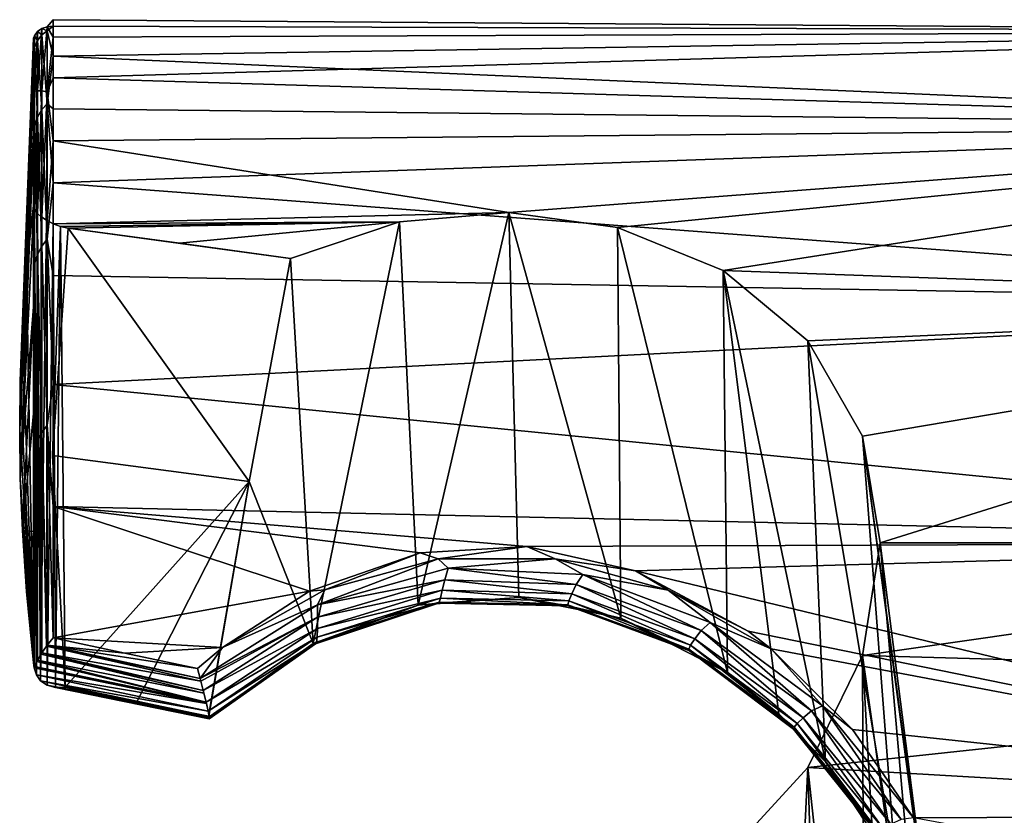
# Model space of a CAD drawing. Units: millimetres. Extents: x -100 to 100, y -500 to 68.
# Drawn here: x -63 to -38, y 0 to 20 of the extents above; entities that cross this region are included whole.
import ezdxf

# ---------------------------------------------------------------- set-up
doc = ezdxf.new("R2010")
doc.units = ezdxf.units.MM
doc.header["$LTSCALE"] = 52.148148
for name, color, linetype in [('194', 7, 'CONTINUOUS'), ('195', 7, 'CONTINUOUS'), ('196', 7, 'CONTINUOUS'), ('197', 7, 'CONTINUOUS'), ('198', 7, 'CONTINUOUS'), ('199', 7, 'CONTINUOUS'), ('200', 7, 'CONTINUOUS'), ('201', 7, 'CONTINUOUS'), ('203', 7, 'CONTINUOUS')]:
    doc.layers.add(name, color=color, linetype=linetype)

msp = doc.modelspace()

# ---------------------------------------------------------------- linework, layer by layer
at = {"layer": '194', "linetype": 'Continuous'}
for points in [[(-22.098, 19.695, -587.924), (-22.098, 19.697, -594.87), (-62.122, 19.984, -590.594), (-22.098, 19.695, -587.924)], [(-62.122, 19.984, -590.594), (-22.098, 19.697, -594.87), (-62.122, 19.824, -594.051), (-62.122, 19.984, -590.594)], [(-62.122, 19.545, -587.16), (-22.098, 19.695, -587.924), (-62.122, 19.984, -590.594), (-62.122, 19.545, -587.16)], [(-62.122, 19.824, -594.051), (-22.098, 19.697, -594.87), (-62.122, 19.07, -597.429), (-62.122, 19.824, -594.051)], [(-22.098, 19.697, -594.87), (-22.098, 17.322, -601.397), (-62.122, 19.07, -597.429), (-22.098, 19.697, -594.87)], [(-22.098, 17.32, -581.399), (-22.098, 19.695, -587.924), (-62.122, 18.522, -583.854), (-22.098, 17.32, -581.399)], [(-62.122, 18.522, -583.854), (-22.098, 19.695, -587.924), (-62.122, 19.545, -587.16), (-62.122, 18.522, -583.854)], [(-62.122, 19.07, -597.429), (-22.098, 17.322, -601.397), (-62.122, 17.745, -600.627), (-62.122, 19.07, -597.429)], [(-62.122, 16.943, -580.774), (-22.098, 17.32, -581.399), (-62.122, 18.522, -583.854), (-62.122, 16.943, -580.774)], [(-62.122, 17.745, -600.627), (-22.098, 17.322, -601.397), (-62.122, 15.888, -603.548), (-62.122, 17.745, -600.627)], [(-22.098, 17.322, -601.397), (-22.098, 12.862, -606.715), (-62.122, 15.888, -603.548), (-22.098, 17.322, -601.397)], [(-50.677, 15.142, -578.334), (-22.098, 17.32, -581.399), (-62.122, 16.943, -580.774), (-50.677, 15.142, -578.334)], [(-47.944, 14.766, -577.911), (-22.098, 17.32, -581.399), (-50.677, 15.142, -578.334), (-47.944, 14.766, -577.911)], [(-45.288, 13.685, -576.815), (-22.098, 17.32, -581.399), (-47.944, 14.766, -577.911), (-45.288, 13.685, -576.815)], [(-22.098, 12.859, -576.082), (-22.098, 17.32, -581.399), (-45.288, 13.685, -576.815), (-22.098, 12.859, -576.082)], [(-62.122, 14.858, -578.012), (-50.677, 15.142, -578.334), (-62.122, 16.943, -580.774), (-62.122, 14.858, -578.012)], [(-62.122, 15.888, -603.548), (-22.098, 12.862, -606.715), (-62.122, 13.556, -606.105), (-62.122, 15.888, -603.548)], [(-53.421, 14.91, -578.07), (-50.677, 15.142, -578.334), (-62.122, 14.858, -578.012), (-53.421, 14.91, -578.07)], [(-61.94, 14.787, -577.934), (-53.421, 14.91, -578.07), (-62.122, 14.858, -578.012), (-61.94, 14.787, -577.934)], [(-61.746, 14.746, -577.888), (-53.421, 14.91, -578.07), (-61.94, 14.787, -577.934), (-61.746, 14.746, -577.888)], [(-58.953, 14.368, -577.487), (-53.421, 14.91, -578.07), (-61.746, 14.746, -577.888), (-58.953, 14.368, -577.487)], [(-56.159, 13.984, -577.101), (-53.421, 14.91, -578.07), (-58.953, 14.368, -577.487), (-56.159, 13.984, -577.101)], [(-43.165, 11.915, -575.337), (-22.098, 12.859, -576.082), (-45.288, 13.685, -576.815), (-43.165, 11.915, -575.337)], [(-62.122, 13.556, -606.105), (-22.098, 12.862, -606.715), (-62.122, 10.818, -608.222), (-62.122, 13.556, -606.105)], [(-22.098, 12.862, -606.715), (-22.098, 6.859, -610.187), (-62.122, 10.818, -608.222), (-22.098, 12.862, -606.715)], [(-41.791, 9.523, -573.813), (-22.098, 12.859, -576.082), (-43.165, 11.915, -575.337), (-41.791, 9.523, -573.813)], [(-41.344, 6.84, -572.606), (-22.098, 12.859, -576.082), (-41.791, 9.523, -573.813), (-41.344, 6.84, -572.606)], [(-22.098, 6.84, -572.606), (-22.098, 12.859, -576.082), (-41.344, 6.84, -572.606), (-22.098, 6.84, -572.606)], [(-62.122, 10.818, -608.222), (-22.098, 6.859, -610.187), (-62.122, 7.755, -609.835), (-62.122, 10.818, -608.222)], [(-62.122, 7.755, -609.835), (-22.098, 6.859, -610.187), (-50.221, 6.748, -610.227), (-62.122, 7.755, -609.835)], [(-62.122, 4.461, -610.896), (-62.122, 7.755, -609.835), (-55.683, 5.629, -610.592), (-62.122, 4.461, -610.896)], [(-55.683, 5.629, -610.592), (-62.122, 7.755, -609.835), (-52.899, 6.593, -610.282), (-55.683, 5.629, -610.592)], [(-52.899, 6.593, -610.282), (-62.122, 7.755, -609.835), (-50.221, 6.748, -610.227), (-52.899, 6.593, -610.282)], [(-50.221, 6.748, -610.227), (-22.098, 6.859, -610.187), (-47.494, 6.142, -610.433), (-50.221, 6.748, -610.227)], [(-22.098, 6.859, -610.187), (-22.098, 0.021, -611.4), (-47.494, 6.142, -610.433), (-22.098, 6.859, -610.187)], [(-47.494, 6.142, -610.433), (-22.098, 0.021, -611.4), (-44.662, 4.624, -610.858), (-47.494, 6.142, -610.433)], [(-57.873, 4.214, -610.951), (-62.122, 4.461, -610.896), (-55.683, 5.629, -610.592), (-57.873, 4.214, -610.951)], [(-60.322, 4.074, -610.981), (-62.122, 4.461, -610.896), (-57.873, 4.214, -610.951), (-60.322, 4.074, -610.981)], [(-44.662, 4.624, -610.858), (-22.098, 0.021, -611.4), (-44.083, 4.182, -610.958), (-44.662, 4.624, -610.858)], [(-58.495, 3.686, -611.057), (-60.322, 4.074, -610.981), (-57.873, 4.214, -610.951), (-58.495, 3.686, -611.057)], [(-44.083, 4.182, -610.958), (-22.098, 0.021, -611.4), (-42.039, 2.158, -611.283), (-44.083, 4.182, -610.958)], [(-42.039, 2.158, -611.283), (-22.098, 0.021, -611.4), (-40.509, -0.066, -611.4), (-42.039, 2.158, -611.283)], [(-22.098, 0.021, -611.4), (-22.098, -3.465, -611.097), (-40.509, -0.066, -611.4), (-22.098, 0.021, -611.4)]]:
    msp.add_3dface(points, dxfattribs=at)
at = {"layer": '195', "linetype": 'Continuous'}
for points in [[(-52.899, 6.593, -610.282), (-50.221, 6.748, -610.227), (-52.452, 6.446, -610.307), (-52.899, 6.593, -610.282)], [(-50.221, 6.748, -610.227), (-49.515, 6.442, -610.308), (-52.452, 6.446, -610.307), (-50.221, 6.748, -610.227)], [(-50.221, 6.748, -610.227), (-47.494, 6.142, -610.433), (-49.515, 6.442, -610.308), (-50.221, 6.748, -610.227)], [(-55.683, 5.629, -610.592), (-52.899, 6.593, -610.282), (-55.297, 5.663, -610.572), (-55.683, 5.629, -610.592)], [(-52.201, 6.207, -610.289), (-55.483, 5.289, -610.611), (-52.452, 6.446, -610.307), (-52.201, 6.207, -610.289)], [(-52.452, 6.446, -610.307), (-55.483, 5.289, -610.611), (-55.297, 5.663, -610.572), (-52.452, 6.446, -610.307)], [(-52.899, 6.593, -610.282), (-52.452, 6.446, -610.307), (-55.297, 5.663, -610.572), (-52.899, 6.593, -610.282)], [(-49.515, 6.442, -610.308), (-52.201, 6.207, -610.289), (-52.452, 6.446, -610.307), (-49.515, 6.442, -610.308)], [(-48.819, 6.047, -610.35), (-52.201, 6.207, -610.289), (-49.515, 6.442, -610.308), (-48.819, 6.047, -610.35)], [(-47.494, 6.142, -610.433), (-46.671, 5.651, -610.575), (-49.515, 6.442, -610.308), (-47.494, 6.142, -610.433)], [(-46.671, 5.651, -610.575), (-48.819, 6.047, -610.35), (-49.515, 6.442, -610.308), (-46.671, 5.651, -610.575)], [(-55.483, 5.289, -610.611), (-52.201, 6.207, -610.289), (-52.286, 5.915, -610.206), (-55.483, 5.289, -610.611)], [(-52.286, 5.915, -610.206), (-52.201, 6.207, -610.289), (-48.982, 5.795, -610.253), (-52.286, 5.915, -610.206)], [(-52.201, 6.207, -610.289), (-48.819, 6.047, -610.35), (-48.982, 5.795, -610.253), (-52.201, 6.207, -610.289)], [(-48.982, 5.795, -610.253), (-48.819, 6.047, -610.35), (-45.841, 4.641, -610.651), (-48.982, 5.795, -610.253)], [(-48.819, 6.047, -610.35), (-45.614, 4.839, -610.745), (-45.841, 4.641, -610.651), (-48.819, 6.047, -610.35)], [(-45.614, 4.839, -610.745), (-48.819, 6.047, -610.35), (-46.671, 5.651, -610.575), (-45.614, 4.839, -610.745)], [(-47.494, 6.142, -610.433), (-44.662, 4.624, -610.858), (-46.671, 5.651, -610.575), (-47.494, 6.142, -610.433)], [(-55.484, 4.979, -610.546), (-55.483, 5.289, -610.611), (-52.286, 5.915, -610.206), (-55.484, 4.979, -610.546)], [(-55.484, 4.979, -610.546), (-52.286, 5.915, -610.206), (-52.346, 5.653, -610.035), (-55.484, 4.979, -610.546)], [(-52.286, 5.915, -610.206), (-49.093, 5.56, -610.073), (-52.346, 5.653, -610.035), (-52.286, 5.915, -610.206)], [(-52.286, 5.915, -610.206), (-48.982, 5.795, -610.253), (-49.093, 5.56, -610.073), (-52.286, 5.915, -610.206)], [(-48.982, 5.795, -610.253), (-46.001, 4.435, -610.476), (-49.093, 5.56, -610.073), (-48.982, 5.795, -610.253)], [(-48.982, 5.795, -610.253), (-45.841, 4.641, -610.651), (-46.001, 4.435, -610.476), (-48.982, 5.795, -610.253)], [(-57.873, 4.214, -610.951), (-55.683, 5.629, -610.592), (-55.297, 5.663, -610.572), (-57.873, 4.214, -610.951)], [(-55.483, 5.289, -610.611), (-57.873, 4.214, -610.951), (-55.297, 5.663, -610.572), (-55.483, 5.289, -610.611)], [(-52.395, 5.458, -609.795), (-52.427, 5.351, -609.522), (-55.492, 4.477, -610.166), (-52.395, 5.458, -609.795)], [(-52.395, 5.458, -609.795), (-55.492, 4.477, -610.166), (-55.483, 4.696, -610.392), (-52.395, 5.458, -609.795)], [(-55.484, 4.979, -610.546), (-52.346, 5.653, -610.035), (-55.483, 4.696, -610.392), (-55.484, 4.979, -610.546)], [(-52.346, 5.653, -610.035), (-52.395, 5.458, -609.795), (-55.483, 4.696, -610.392), (-52.346, 5.653, -610.035)], [(-50.427, 5.468, -608.982), (-52.953, 5.279, -609.058), (-52.441, 5.329, -609.255), (-50.427, 5.468, -608.982)], [(-49.184, 5.264, -609.282), (-50.427, 5.468, -608.982), (-52.441, 5.329, -609.255), (-49.184, 5.264, -609.282)], [(-49.195, 5.286, -609.549), (-52.427, 5.351, -609.522), (-52.395, 5.458, -609.795), (-49.195, 5.286, -609.549)], [(-49.167, 5.384, -609.826), (-52.395, 5.458, -609.795), (-52.346, 5.653, -610.035), (-49.167, 5.384, -609.826)], [(-49.167, 5.384, -609.826), (-49.195, 5.286, -609.549), (-52.395, 5.458, -609.795), (-49.167, 5.384, -609.826)], [(-49.093, 5.56, -610.073), (-49.167, 5.384, -609.826), (-52.346, 5.653, -610.035), (-49.093, 5.56, -610.073)], [(-47.861, 4.949, -609.185), (-50.427, 5.468, -608.982), (-49.184, 5.264, -609.282), (-47.861, 4.949, -609.185)], [(-46.107, 4.271, -610.234), (-49.167, 5.384, -609.826), (-49.093, 5.56, -610.073), (-46.107, 4.271, -610.234)], [(-46.001, 4.435, -610.476), (-46.107, 4.271, -610.234), (-49.093, 5.56, -610.073), (-46.001, 4.435, -610.476)], [(-44.662, 4.624, -610.858), (-44.083, 4.182, -610.958), (-46.671, 5.651, -610.575), (-44.662, 4.624, -610.858)], [(-44.083, 4.182, -610.958), (-45.614, 4.839, -610.745), (-46.671, 5.651, -610.575), (-44.083, 4.182, -610.958)], [(-57.873, 4.214, -610.951), (-55.483, 5.289, -610.611), (-58.429, 3.436, -611.077), (-57.873, 4.214, -610.951)], [(-58.429, 3.436, -611.077), (-55.483, 5.289, -610.611), (-55.484, 4.979, -610.546), (-58.429, 3.436, -611.077)], [(-52.953, 5.279, -609.058), (-55.59, 4.318, -609.407), (-55.531, 4.307, -609.637), (-52.953, 5.279, -609.058)], [(-52.441, 5.329, -609.255), (-52.953, 5.279, -609.058), (-55.531, 4.307, -609.637), (-52.441, 5.329, -609.255)], [(-52.441, 5.329, -609.255), (-55.531, 4.307, -609.637), (-55.509, 4.347, -609.902), (-52.441, 5.329, -609.255)], [(-52.427, 5.351, -609.522), (-52.441, 5.329, -609.255), (-55.509, 4.347, -609.902), (-52.427, 5.351, -609.522)], [(-52.427, 5.351, -609.522), (-55.509, 4.347, -609.902), (-55.492, 4.477, -610.166), (-52.427, 5.351, -609.522)], [(-49.184, 5.264, -609.282), (-52.441, 5.329, -609.255), (-52.427, 5.351, -609.522), (-49.184, 5.264, -609.282)], [(-49.195, 5.286, -609.549), (-49.184, 5.264, -609.282), (-52.427, 5.351, -609.522), (-49.195, 5.286, -609.549)], [(-46.149, 4.169, -609.961), (-49.195, 5.286, -609.549), (-49.167, 5.384, -609.826), (-46.149, 4.169, -609.961)], [(-46.133, 4.129, -609.696), (-49.184, 5.264, -609.282), (-49.195, 5.286, -609.549), (-46.133, 4.129, -609.696)], [(-46.149, 4.169, -609.961), (-46.133, 4.129, -609.696), (-49.195, 5.286, -609.549), (-46.149, 4.169, -609.961)], [(-46.133, 4.129, -609.696), (-47.861, 4.949, -609.185), (-49.184, 5.264, -609.282), (-46.133, 4.129, -609.696)], [(-46.107, 4.271, -610.234), (-46.149, 4.169, -609.961), (-49.167, 5.384, -609.826), (-46.107, 4.271, -610.234)], [(-58.412, 3.367, -611.073), (-58.429, 3.436, -611.077), (-55.484, 4.979, -610.546), (-58.412, 3.367, -611.073)], [(-58.352, 3.131, -611.025), (-58.412, 3.367, -611.073), (-55.484, 4.979, -610.546), (-58.352, 3.131, -611.025)], [(-58.352, 3.131, -611.025), (-55.484, 4.979, -610.546), (-55.483, 4.696, -610.392), (-58.352, 3.131, -611.025)], [(-45.185, 3.578, -609.633), (-47.861, 4.949, -609.185), (-46.133, 4.129, -609.696), (-45.185, 3.578, -609.633)], [(-45.841, 4.641, -610.651), (-45.614, 4.839, -610.745), (-43.069, 2.62, -611.12), (-45.841, 4.641, -610.651)], [(-44.083, 4.182, -610.958), (-42.794, 2.753, -611.195), (-45.614, 4.839, -610.745), (-44.083, 4.182, -610.958)], [(-45.614, 4.839, -610.745), (-42.794, 2.753, -611.195), (-43.069, 2.62, -611.12), (-45.614, 4.839, -610.745)], [(-58.352, 3.131, -611.025), (-55.483, 4.696, -610.392), (-58.282, 2.845, -610.886), (-58.352, 3.131, -611.025)], [(-55.483, 4.696, -610.392), (-55.492, 4.477, -610.166), (-58.282, 2.845, -610.886), (-55.483, 4.696, -610.392)], [(-55.492, 4.477, -610.166), (-58.23, 2.618, -610.672), (-58.282, 2.845, -610.886), (-55.492, 4.477, -610.166)], [(-55.492, 4.477, -610.166), (-55.509, 4.347, -609.902), (-58.23, 2.618, -610.672), (-55.492, 4.477, -610.166)], [(-45.841, 4.641, -610.651), (-43.278, 2.45, -610.962), (-46.001, 4.435, -610.476), (-45.841, 4.641, -610.651)], [(-45.841, 4.641, -610.651), (-43.069, 2.62, -611.12), (-43.278, 2.45, -610.962), (-45.841, 4.641, -610.651)], [(-58.495, 3.686, -611.057), (-57.873, 4.214, -610.951), (-58.429, 3.436, -611.077), (-58.495, 3.686, -611.057)], [(-55.509, 4.347, -609.902), (-58.204, 2.477, -610.414), (-58.23, 2.618, -610.672), (-55.509, 4.347, -609.902)], [(-55.59, 4.318, -609.407), (-58.219, 2.443, -609.911), (-55.531, 4.307, -609.637), (-55.59, 4.318, -609.407)], [(-55.531, 4.307, -609.637), (-58.219, 2.443, -609.911), (-58.202, 2.424, -610.151), (-55.531, 4.307, -609.637)], [(-55.509, 4.347, -609.902), (-55.531, 4.307, -609.637), (-58.204, 2.477, -610.414), (-55.509, 4.347, -609.902)], [(-55.531, 4.307, -609.637), (-58.202, 2.424, -610.151), (-58.204, 2.477, -610.414), (-55.531, 4.307, -609.637)], [(-43.51, 2.212, -610.467), (-46.149, 4.169, -609.961), (-46.107, 4.271, -610.234), (-43.51, 2.212, -610.467)], [(-43.43, 2.309, -610.733), (-46.107, 4.271, -610.234), (-46.001, 4.435, -610.476), (-43.43, 2.309, -610.733)], [(-43.43, 2.309, -610.733), (-43.51, 2.212, -610.467), (-46.107, 4.271, -610.234), (-43.43, 2.309, -610.733)], [(-43.278, 2.45, -610.962), (-43.43, 2.309, -610.733), (-46.001, 4.435, -610.476), (-43.278, 2.45, -610.962)], [(-43.52, 2.164, -610.203), (-46.133, 4.129, -609.696), (-46.149, 4.169, -609.961), (-43.52, 2.164, -610.203)], [(-43.51, 2.212, -610.467), (-43.52, 2.164, -610.203), (-46.149, 4.169, -609.961), (-43.51, 2.212, -610.467)], [(-43.52, 2.164, -610.203), (-45.185, 3.578, -609.633), (-46.133, 4.129, -609.696), (-43.52, 2.164, -610.203)], [(-44.083, 4.182, -610.958), (-42.039, 2.158, -611.283), (-42.794, 2.753, -611.195), (-44.083, 4.182, -610.958)], [(-43.892, 2.548, -609.889), (-45.185, 3.578, -609.633), (-43.52, 2.164, -610.203), (-43.892, 2.548, -609.889)], [(-58.352, 3.131, -611.025), (-58.282, 2.845, -610.886), (-58.336, 3.068, -611.003), (-58.352, 3.131, -611.025)], [(-58.23, 2.618, -610.672), (-58.274, 2.812, -610.863), (-58.282, 2.845, -610.886), (-58.23, 2.618, -610.672)], [(-43.069, 2.62, -611.12), (-42.794, 2.753, -611.195), (-40.821, -0.104, -611.357), (-43.069, 2.62, -611.12)], [(-42.039, 2.158, -611.283), (-40.509, -0.066, -611.4), (-42.794, 2.753, -611.195), (-42.039, 2.158, -611.283)], [(-42.794, 2.753, -611.195), (-40.509, -0.066, -611.4), (-40.821, -0.104, -611.357), (-42.794, 2.753, -611.195)], [(-58.204, 2.477, -610.414), (-58.205, 2.483, -610.43), (-58.23, 2.618, -610.672), (-58.204, 2.477, -610.414)], [(-58.202, 2.424, -610.151), (-58.201, 2.426, -610.173), (-58.204, 2.477, -610.414), (-58.202, 2.424, -610.151)], [(-42.722, 1.339, -610.104), (-43.892, 2.548, -609.889), (-43.52, 2.164, -610.203), (-42.722, 1.339, -610.104)], [(-43.069, 2.62, -611.12), (-41.074, -0.222, -611.224), (-43.278, 2.45, -610.962), (-43.069, 2.62, -611.12)], [(-43.069, 2.62, -611.12), (-40.821, -0.104, -611.357), (-41.074, -0.222, -611.224), (-43.069, 2.62, -611.12)], [(-41.405, -0.386, -610.757), (-43.51, 2.212, -610.467), (-43.43, 2.309, -610.733), (-41.405, -0.386, -610.757)], [(-41.277, -0.32, -611.013), (-43.43, 2.309, -610.733), (-43.278, 2.45, -610.962), (-41.277, -0.32, -611.013)], [(-41.277, -0.32, -611.013), (-41.405, -0.386, -610.757), (-43.43, 2.309, -610.733), (-41.277, -0.32, -611.013)], [(-41.074, -0.222, -611.224), (-41.277, -0.32, -611.013), (-43.278, 2.45, -610.962), (-41.074, -0.222, -611.224)], [(-41.457, -0.418, -610.495), (-43.52, 2.164, -610.203), (-43.51, 2.212, -610.467), (-41.457, -0.418, -610.495)], [(-41.457, -0.418, -610.495), (-42.722, 1.339, -610.104), (-43.52, 2.164, -610.203), (-41.457, -0.418, -610.495)], [(-41.405, -0.386, -610.757), (-41.457, -0.418, -610.495), (-43.51, 2.212, -610.467), (-41.405, -0.386, -610.757)], [(-40.948, -1.322, -610.264), (-42.722, 1.339, -610.104), (-41.457, -0.418, -610.495), (-40.948, -1.322, -610.264)]]:
    msp.add_3dface(points, dxfattribs=at)
at = {"layer": '196', "linetype": 'Continuous'}
for points in [[(-62.122, 4.461, -610.896), (-60.322, 4.074, -610.981), (-62.272, 4.27, -610.915), (-62.122, 4.461, -610.896)], [(-62.288, 4.247, -610.915), (-58.412, 3.367, -611.073), (-62.408, 4.078, -610.888), (-62.288, 4.247, -610.915)], [(-62.272, 4.27, -610.915), (-58.429, 3.436, -611.077), (-62.288, 4.247, -610.915), (-62.272, 4.27, -610.915)], [(-58.429, 3.436, -611.077), (-58.412, 3.367, -611.073), (-62.288, 4.247, -610.915), (-58.429, 3.436, -611.077)], [(-60.322, 4.074, -610.981), (-58.495, 3.686, -611.057), (-62.272, 4.27, -610.915), (-60.322, 4.074, -610.981)], [(-58.495, 3.686, -611.057), (-58.429, 3.436, -611.077), (-62.272, 4.27, -610.915), (-58.495, 3.686, -611.057)], [(-62.429, 4.046, -610.879), (-58.336, 3.068, -611.003), (-62.518, 3.897, -610.818), (-62.429, 4.046, -610.879)], [(-62.408, 4.078, -610.888), (-58.352, 3.131, -611.025), (-62.429, 4.046, -610.879), (-62.408, 4.078, -610.888)], [(-58.352, 3.131, -611.025), (-58.336, 3.068, -611.003), (-62.429, 4.046, -610.879), (-58.352, 3.131, -611.025)], [(-58.412, 3.367, -611.073), (-58.352, 3.131, -611.025), (-62.408, 4.078, -610.888), (-58.412, 3.367, -611.073)], [(-62.591, 3.734, -610.715), (-58.282, 2.845, -610.886), (-62.6, 3.705, -610.692), (-62.591, 3.734, -610.715)], [(-62.535, 3.863, -610.8), (-58.282, 2.845, -610.886), (-62.591, 3.734, -610.715), (-62.535, 3.863, -610.8)], [(-62.518, 3.897, -610.818), (-58.282, 2.845, -610.886), (-62.535, 3.863, -610.8), (-62.518, 3.897, -610.818)], [(-58.336, 3.068, -611.003), (-58.282, 2.845, -610.886), (-62.518, 3.897, -610.818), (-58.336, 3.068, -611.003)], [(-58.282, 2.845, -610.886), (-58.274, 2.812, -610.863), (-62.6, 3.705, -610.692), (-58.282, 2.845, -610.886)], [(-62.6, 3.705, -610.692), (-58.274, 2.812, -610.863), (-62.545, 3.529, -610.536), (-62.6, 3.705, -610.692)], [(-58.274, 2.812, -610.863), (-58.23, 2.618, -610.672), (-62.545, 3.529, -610.536), (-58.274, 2.812, -610.863)], [(-62.545, 3.529, -610.536), (-58.23, 2.618, -610.672), (-62.438, 3.379, -610.341), (-62.545, 3.529, -610.536)], [(-58.205, 2.483, -610.43), (-58.204, 2.477, -610.414), (-62.438, 3.379, -610.341), (-58.205, 2.483, -610.43)], [(-62.438, 3.379, -610.341), (-58.204, 2.477, -610.414), (-62.278, 3.267, -610.112), (-62.438, 3.379, -610.341)], [(-58.23, 2.618, -610.672), (-58.205, 2.483, -610.43), (-62.438, 3.379, -610.341), (-58.23, 2.618, -610.672)], [(-58.201, 2.426, -610.173), (-58.202, 2.424, -610.151), (-62.278, 3.267, -610.112), (-58.201, 2.426, -610.173)], [(-62.278, 3.267, -610.112), (-58.202, 2.424, -610.151), (-62.069, 3.209, -609.862), (-62.278, 3.267, -610.112)], [(-58.204, 2.477, -610.414), (-58.201, 2.426, -610.173), (-62.278, 3.267, -610.112), (-58.204, 2.477, -610.414)], [(-62.069, 3.209, -609.862), (-58.224, 2.462, -609.832), (-61.819, 3.215, -609.607), (-62.069, 3.209, -609.862)], [(-58.202, 2.424, -610.151), (-58.219, 2.443, -609.911), (-62.069, 3.209, -609.862), (-58.202, 2.424, -610.151)], [(-58.219, 2.443, -609.911), (-58.224, 2.462, -609.832), (-62.069, 3.209, -609.862), (-58.219, 2.443, -609.911)], [(-61.819, 3.215, -609.607), (-58.224, 2.462, -609.832), (-60.021, 2.849, -609.684), (-61.819, 3.215, -609.607)], [(-58.224, 2.462, -609.832), (-58.223, 2.486, -609.754), (-60.021, 2.849, -609.684), (-58.224, 2.462, -609.832)]]:
    msp.add_3dface(points, dxfattribs=at)
at = {"layer": '197', "linetype": 'Continuous'}
for points in [[(-61.746, 14.746, -577.888), (-62.138, 9.039, -593.768), (-57.2, 8.386, -593.016), (-61.746, 14.746, -577.888)], [(-56.159, 13.984, -577.101), (-58.953, 14.368, -577.487), (-61.746, 14.746, -577.888), (-56.159, 13.984, -577.101)], [(-56.159, 13.984, -577.101), (-61.746, 14.746, -577.888), (-57.2, 8.386, -593.016), (-56.159, 13.984, -577.101)], [(-62.138, 9.039, -593.768), (-61.819, 3.215, -609.607), (-57.2, 8.386, -593.016), (-62.138, 9.039, -593.768)], [(-61.819, 3.215, -609.607), (-60.021, 2.849, -609.684), (-57.2, 8.386, -593.016), (-61.819, 3.215, -609.607)], [(-60.021, 2.849, -609.684), (-58.223, 2.486, -609.754), (-57.2, 8.386, -593.016), (-60.021, 2.849, -609.684)]]:
    msp.add_3dface(points, dxfattribs=at)
at = {"layer": '198', "linetype": 'Continuous'}
for points in [[(-62.614, 3.828, -610.608), (-62.621, 15.319, -579.294), (-62.79, 13.715, -583.79), (-62.614, 3.828, -610.608)], [(-62.621, 15.319, -579.294), (-62.6, 3.705, -610.692), (-62.592, 15.223, -578.945), (-62.621, 15.319, -579.294)], [(-62.6, 3.705, -610.692), (-62.621, 15.319, -579.294), (-62.614, 3.828, -610.608), (-62.6, 3.705, -610.692)], [(-62.6, 3.705, -610.692), (-62.545, 3.529, -610.536), (-62.592, 15.223, -578.945), (-62.6, 3.705, -610.692)], [(-62.592, 15.223, -578.945), (-62.545, 3.529, -610.536), (-62.525, 15.128, -578.631), (-62.592, 15.223, -578.945)], [(-62.545, 3.529, -610.536), (-62.438, 3.379, -610.341), (-62.525, 15.128, -578.631), (-62.545, 3.529, -610.536)], [(-62.525, 15.128, -578.631), (-62.438, 3.379, -610.341), (-62.517, 15.12, -578.608), (-62.525, 15.128, -578.631)], [(-62.517, 15.12, -578.608), (-62.438, 3.379, -610.341), (-62.422, 15.036, -578.365), (-62.517, 15.12, -578.608)], [(-62.422, 15.036, -578.365), (-62.438, 3.379, -610.341), (-62.408, 15.025, -578.336), (-62.422, 15.036, -578.365)], [(-62.408, 15.025, -578.336), (-62.438, 3.379, -610.341), (-62.289, 14.947, -578.154), (-62.408, 15.025, -578.336)], [(-62.438, 3.379, -610.341), (-62.278, 3.267, -610.112), (-62.289, 14.947, -578.154), (-62.438, 3.379, -610.341)], [(-62.289, 14.947, -578.154), (-62.278, 3.267, -610.112), (-62.272, 14.937, -578.135), (-62.289, 14.947, -578.154)], [(-62.278, 3.267, -610.112), (-62.122, 14.858, -578.012), (-62.272, 14.937, -578.135), (-62.278, 3.267, -610.112)], [(-62.122, 14.858, -578.012), (-62.278, 3.267, -610.112), (-62.069, 3.209, -609.862), (-62.122, 14.858, -578.012)], [(-61.94, 14.787, -577.934), (-62.122, 14.858, -578.012), (-62.069, 3.209, -609.862), (-61.94, 14.787, -577.934)], [(-61.746, 14.746, -577.888), (-61.94, 14.787, -577.934), (-62.138, 9.039, -593.768), (-61.746, 14.746, -577.888)], [(-61.94, 14.787, -577.934), (-61.819, 3.215, -609.607), (-62.138, 9.039, -593.768), (-61.94, 14.787, -577.934)], [(-61.94, 14.787, -577.934), (-62.069, 3.209, -609.862), (-61.819, 3.215, -609.607), (-61.94, 14.787, -577.934)], [(-62.897, 12.212, -587.971), (-62.614, 3.828, -610.608), (-62.79, 13.715, -583.79), (-62.897, 12.212, -587.971)], [(-62.949, 10.911, -591.578), (-62.614, 3.828, -610.608), (-62.897, 12.212, -587.971), (-62.949, 10.911, -591.578)], [(-62.965, 9.687, -594.943), (-62.614, 3.828, -610.608), (-62.949, 10.911, -591.578), (-62.965, 9.687, -594.943)], [(-62.949, 8.467, -598.294), (-62.614, 3.828, -610.608), (-62.965, 9.687, -594.943), (-62.949, 8.467, -598.294)], [(-62.897, 7.153, -601.87), (-62.614, 3.828, -610.608), (-62.949, 8.467, -598.294), (-62.897, 7.153, -601.87)], [(-62.791, 5.619, -606.036), (-62.614, 3.828, -610.608), (-62.897, 7.153, -601.87), (-62.791, 5.619, -606.036)], [(-62.621, 3.953, -610.52), (-62.614, 3.828, -610.608), (-62.791, 5.619, -606.036), (-62.621, 3.953, -610.52)]]:
    msp.add_3dface(points, dxfattribs=at)
at = {"layer": '199', "linetype": 'Continuous'}
for points in [[(-62.949, 10.911, -591.578), (-62.897, 12.212, -587.971), (-62.621, 19.523, -591.591), (-62.949, 10.911, -591.578)], [(-62.621, 19.211, -594.884), (-62.949, 10.911, -591.578), (-62.621, 19.523, -591.591), (-62.621, 19.211, -594.884)], [(-62.621, 19.523, -591.591), (-62.897, 12.212, -587.971), (-62.621, 19.275, -588.292), (-62.621, 19.523, -591.591)], [(-62.621, 18.347, -598.078), (-62.949, 10.911, -591.578), (-62.621, 19.211, -594.884), (-62.621, 18.347, -598.078)], [(-62.621, 19.275, -588.292), (-62.897, 12.212, -587.971), (-62.621, 18.474, -585.083), (-62.621, 19.275, -588.292)], [(-62.965, 9.687, -594.943), (-62.949, 10.911, -591.578), (-62.621, 18.347, -598.078), (-62.965, 9.687, -594.943)], [(-62.621, 16.956, -601.079), (-62.965, 9.687, -594.943), (-62.621, 18.347, -598.078), (-62.621, 16.956, -601.079)], [(-62.897, 12.212, -587.971), (-62.79, 13.715, -583.79), (-62.621, 18.474, -585.083), (-62.897, 12.212, -587.971)], [(-62.621, 18.474, -585.083), (-62.79, 13.715, -583.79), (-62.621, 17.142, -582.054), (-62.621, 18.474, -585.083)], [(-62.79, 13.715, -583.79), (-62.621, 15.319, -579.294), (-62.621, 17.142, -582.054), (-62.79, 13.715, -583.79)], [(-62.949, 8.467, -598.294), (-62.965, 9.687, -594.943), (-62.621, 16.956, -601.079), (-62.949, 8.467, -598.294)], [(-62.621, 15.079, -603.803), (-62.949, 8.467, -598.294), (-62.621, 16.956, -601.079), (-62.621, 15.079, -603.803)], [(-62.621, 12.768, -606.171), (-62.949, 8.467, -598.294), (-62.621, 15.079, -603.803), (-62.621, 12.768, -606.171)], [(-62.897, 7.153, -601.87), (-62.949, 8.467, -598.294), (-62.621, 12.768, -606.171), (-62.897, 7.153, -601.87)], [(-62.621, 10.091, -608.114), (-62.897, 7.153, -601.87), (-62.621, 12.768, -606.171), (-62.621, 10.091, -608.114)], [(-62.621, 7.125, -609.578), (-62.897, 7.153, -601.87), (-62.621, 10.091, -608.114), (-62.621, 7.125, -609.578)], [(-62.791, 5.619, -606.036), (-62.897, 7.153, -601.87), (-62.621, 7.125, -609.578), (-62.791, 5.619, -606.036)], [(-62.621, 3.953, -610.52), (-62.791, 5.619, -606.036), (-62.621, 7.125, -609.578), (-62.621, 3.953, -610.52)]]:
    msp.add_3dface(points, dxfattribs=at)
at = {"layer": '200', "linetype": 'Continuous'}
for points in [[(-62.407, 19.764, -588.991), (-62.407, 18.193, -583.31), (-62.271, 19.805, -588.783), (-62.407, 19.764, -588.991)], [(-62.271, 19.703, -594.701), (-62.407, 19.764, -588.991), (-62.271, 19.805, -588.783), (-62.271, 19.703, -594.701)], [(-62.271, 19.805, -588.783), (-62.407, 18.193, -583.31), (-62.271, 18.169, -583.096), (-62.271, 19.805, -588.783)], [(-62.122, 19.545, -587.16), (-62.122, 19.984, -590.594), (-62.271, 19.805, -588.783), (-62.122, 19.545, -587.16)], [(-62.122, 19.984, -590.594), (-62.122, 19.824, -594.051), (-62.271, 19.805, -588.783), (-62.122, 19.984, -590.594)], [(-62.122, 19.824, -594.051), (-62.122, 19.07, -597.429), (-62.271, 19.703, -594.701), (-62.122, 19.824, -594.051)], [(-62.122, 19.824, -594.051), (-62.271, 19.703, -594.701), (-62.271, 19.805, -588.783), (-62.122, 19.824, -594.051)], [(-62.122, 19.545, -587.16), (-62.271, 19.805, -588.783), (-62.271, 18.169, -583.096), (-62.122, 19.545, -587.16)], [(-62.621, 19.523, -591.591), (-62.621, 19.275, -588.292), (-62.591, 19.582, -589.515), (-62.621, 19.523, -591.591)], [(-62.591, 19.284, -595.293), (-62.621, 19.523, -591.591), (-62.591, 19.582, -589.515), (-62.591, 19.284, -595.293)], [(-62.621, 19.275, -588.292), (-62.621, 18.474, -585.083), (-62.591, 19.582, -589.515), (-62.621, 19.275, -588.292)], [(-62.591, 19.582, -589.515), (-62.621, 18.474, -585.083), (-62.591, 18.188, -583.901), (-62.591, 19.582, -589.515)], [(-62.591, 19.582, -589.515), (-62.591, 18.188, -583.901), (-62.517, 19.688, -589.239), (-62.591, 19.582, -589.515)], [(-62.517, 19.46, -595.083), (-62.591, 19.582, -589.515), (-62.517, 19.688, -589.239), (-62.517, 19.46, -595.083)], [(-62.517, 19.688, -589.239), (-62.591, 18.188, -583.901), (-62.517, 18.198, -583.583), (-62.517, 19.688, -589.239)], [(-62.591, 19.284, -595.293), (-62.591, 19.582, -589.515), (-62.517, 19.46, -595.083), (-62.591, 19.284, -595.293)], [(-62.517, 19.688, -589.239), (-62.517, 18.198, -583.583), (-62.407, 19.764, -588.991), (-62.517, 19.688, -589.239)], [(-62.407, 19.603, -594.883), (-62.517, 19.688, -589.239), (-62.407, 19.764, -588.991), (-62.407, 19.603, -594.883)], [(-62.407, 19.764, -588.991), (-62.517, 18.198, -583.583), (-62.407, 18.193, -583.31), (-62.407, 19.764, -588.991)], [(-62.517, 19.46, -595.083), (-62.517, 19.688, -589.239), (-62.407, 19.603, -594.883), (-62.517, 19.46, -595.083)], [(-62.407, 17.724, -600.47), (-62.517, 19.46, -595.083), (-62.407, 19.603, -594.883), (-62.407, 17.724, -600.47)], [(-62.407, 19.603, -594.883), (-62.407, 19.764, -588.991), (-62.271, 19.703, -594.701), (-62.407, 19.603, -594.883)], [(-62.271, 17.871, -600.328), (-62.407, 19.603, -594.883), (-62.271, 19.703, -594.701), (-62.271, 17.871, -600.328)], [(-62.407, 17.724, -600.47), (-62.407, 19.603, -594.883), (-62.271, 17.871, -600.328), (-62.407, 17.724, -600.47)], [(-62.122, 19.07, -597.429), (-62.271, 17.871, -600.328), (-62.271, 19.703, -594.701), (-62.122, 19.07, -597.429)], [(-62.122, 18.522, -583.854), (-62.122, 19.545, -587.16), (-62.271, 18.169, -583.096), (-62.122, 18.522, -583.854)], [(-62.621, 19.211, -594.884), (-62.621, 19.523, -591.591), (-62.591, 19.284, -595.293), (-62.621, 19.211, -594.884)], [(-62.517, 17.536, -600.607), (-62.591, 19.284, -595.293), (-62.517, 19.46, -595.083), (-62.517, 17.536, -600.607)], [(-62.517, 17.536, -600.607), (-62.517, 19.46, -595.083), (-62.407, 17.724, -600.47), (-62.517, 17.536, -600.607)], [(-62.621, 18.347, -598.078), (-62.621, 19.211, -594.884), (-62.591, 19.284, -595.293), (-62.621, 18.347, -598.078)], [(-62.591, 17.318, -600.733), (-62.621, 18.347, -598.078), (-62.591, 19.284, -595.293), (-62.591, 17.318, -600.733)], [(-62.591, 17.318, -600.733), (-62.591, 19.284, -595.293), (-62.517, 17.536, -600.607), (-62.591, 17.318, -600.733)], [(-62.122, 19.07, -597.429), (-62.122, 17.745, -600.627), (-62.271, 17.871, -600.328), (-62.122, 19.07, -597.429)], [(-62.621, 18.474, -585.083), (-62.621, 17.142, -582.054), (-62.591, 18.188, -583.901), (-62.621, 18.474, -585.083)], [(-62.621, 16.956, -601.079), (-62.621, 18.347, -598.078), (-62.591, 17.318, -600.733), (-62.621, 16.956, -601.079)], [(-62.122, 16.943, -580.774), (-62.122, 18.522, -583.854), (-62.271, 18.169, -583.096), (-62.122, 16.943, -580.774)], [(-62.621, 15.319, -579.294), (-62.592, 15.223, -578.945), (-62.591, 18.188, -583.901), (-62.621, 15.319, -579.294)], [(-62.621, 17.142, -582.054), (-62.621, 15.319, -579.294), (-62.591, 18.188, -583.901), (-62.621, 17.142, -582.054)], [(-62.592, 15.223, -578.945), (-62.525, 15.128, -578.631), (-62.517, 18.198, -583.583), (-62.592, 15.223, -578.945)], [(-62.591, 18.188, -583.901), (-62.592, 15.223, -578.945), (-62.517, 18.198, -583.583), (-62.591, 18.188, -583.901)], [(-62.525, 15.128, -578.631), (-62.517, 15.12, -578.608), (-62.517, 18.198, -583.583), (-62.525, 15.128, -578.631)], [(-62.517, 18.198, -583.583), (-62.517, 15.12, -578.608), (-62.407, 18.193, -583.31), (-62.517, 18.198, -583.583)], [(-62.517, 15.12, -578.608), (-62.422, 15.036, -578.365), (-62.407, 18.193, -583.31), (-62.517, 15.12, -578.608)], [(-62.422, 15.036, -578.365), (-62.408, 15.025, -578.336), (-62.407, 18.193, -583.31), (-62.422, 15.036, -578.365)], [(-62.407, 18.193, -583.31), (-62.408, 15.025, -578.336), (-62.271, 18.169, -583.096), (-62.407, 18.193, -583.31)], [(-62.408, 15.025, -578.336), (-62.289, 14.947, -578.154), (-62.271, 18.169, -583.096), (-62.408, 15.025, -578.336)], [(-62.289, 14.947, -578.154), (-62.272, 14.937, -578.135), (-62.271, 18.169, -583.096), (-62.289, 14.947, -578.154)], [(-62.272, 14.937, -578.135), (-62.122, 16.943, -580.774), (-62.271, 18.169, -583.096), (-62.272, 14.937, -578.135)], [(-62.271, 14.471, -605.172), (-62.407, 17.724, -600.47), (-62.271, 17.871, -600.328), (-62.271, 14.471, -605.172)], [(-62.122, 17.745, -600.627), (-62.122, 15.888, -603.548), (-62.271, 17.871, -600.328), (-62.122, 17.745, -600.627)], [(-62.122, 15.888, -603.548), (-62.271, 14.471, -605.172), (-62.271, 17.871, -600.328), (-62.122, 15.888, -603.548)], [(-62.407, 14.292, -605.262), (-62.517, 17.536, -600.607), (-62.407, 17.724, -600.47), (-62.407, 14.292, -605.262)], [(-62.407, 14.292, -605.262), (-62.407, 17.724, -600.47), (-62.271, 14.471, -605.172), (-62.407, 14.292, -605.262)], [(-62.591, 13.855, -605.367), (-62.621, 16.956, -601.079), (-62.591, 17.318, -600.733), (-62.591, 13.855, -605.367)], [(-62.517, 14.082, -605.327), (-62.591, 17.318, -600.733), (-62.517, 17.536, -600.607), (-62.517, 14.082, -605.327)], [(-62.591, 13.855, -605.367), (-62.591, 17.318, -600.733), (-62.517, 14.082, -605.327), (-62.591, 13.855, -605.367)], [(-62.517, 14.082, -605.327), (-62.517, 17.536, -600.607), (-62.407, 14.292, -605.262), (-62.517, 14.082, -605.327)], [(-62.621, 15.079, -603.803), (-62.621, 16.956, -601.079), (-62.591, 13.855, -605.367), (-62.621, 15.079, -603.803)], [(-62.122, 14.858, -578.012), (-62.122, 16.943, -580.774), (-62.272, 14.937, -578.135), (-62.122, 14.858, -578.012)], [(-62.122, 15.888, -603.548), (-62.122, 13.556, -606.105), (-62.271, 14.471, -605.172), (-62.122, 15.888, -603.548)], [(-62.621, 12.768, -606.171), (-62.621, 15.079, -603.803), (-62.591, 13.855, -605.367), (-62.621, 12.768, -606.171)], [(-62.271, 9.801, -608.808), (-62.407, 14.292, -605.262), (-62.271, 14.471, -605.172), (-62.271, 9.801, -608.808)], [(-62.122, 13.556, -606.105), (-62.122, 10.818, -608.222), (-62.271, 14.471, -605.172), (-62.122, 13.556, -606.105)], [(-62.122, 10.818, -608.222), (-62.271, 9.801, -608.808), (-62.271, 14.471, -605.172), (-62.122, 10.818, -608.222)], [(-62.407, 9.607, -608.839), (-62.517, 14.082, -605.327), (-62.407, 14.292, -605.262), (-62.407, 9.607, -608.839)], [(-62.407, 9.607, -608.839), (-62.407, 14.292, -605.262), (-62.271, 9.801, -608.808), (-62.407, 9.607, -608.839)], [(-62.591, 9.193, -608.793), (-62.621, 12.768, -606.171), (-62.591, 13.855, -605.367), (-62.591, 9.193, -608.793)], [(-62.517, 9.401, -608.833), (-62.591, 13.855, -605.367), (-62.517, 14.082, -605.327), (-62.517, 9.401, -608.833)], [(-62.591, 9.193, -608.793), (-62.591, 13.855, -605.367), (-62.517, 9.401, -608.833), (-62.591, 9.193, -608.793)], [(-62.517, 9.401, -608.833), (-62.517, 14.082, -605.327), (-62.407, 9.607, -608.839), (-62.517, 9.401, -608.833)], [(-62.621, 10.091, -608.114), (-62.621, 12.768, -606.171), (-62.591, 9.193, -608.793), (-62.621, 10.091, -608.114)], [(-62.122, 10.818, -608.222), (-62.122, 7.755, -609.835), (-62.271, 9.801, -608.808), (-62.122, 10.818, -608.222)], [(-62.621, 7.125, -609.578), (-62.621, 10.091, -608.114), (-62.591, 9.193, -608.793), (-62.621, 7.125, -609.578)], [(-62.272, 4.27, -610.915), (-62.407, 9.607, -608.839), (-62.271, 9.801, -608.808), (-62.272, 4.27, -610.915)], [(-62.122, 4.461, -610.896), (-62.272, 4.27, -610.915), (-62.271, 9.801, -608.808), (-62.122, 4.461, -610.896)], [(-62.122, 7.755, -609.835), (-62.122, 4.461, -610.896), (-62.271, 9.801, -608.808), (-62.122, 7.755, -609.835)], [(-62.408, 4.078, -610.888), (-62.517, 9.401, -608.833), (-62.407, 9.607, -608.839), (-62.408, 4.078, -610.888)], [(-62.288, 4.247, -610.915), (-62.408, 4.078, -610.888), (-62.407, 9.607, -608.839), (-62.288, 4.247, -610.915)], [(-62.272, 4.27, -610.915), (-62.288, 4.247, -610.915), (-62.407, 9.607, -608.839), (-62.272, 4.27, -610.915)], [(-62.591, 3.734, -610.715), (-62.621, 7.125, -609.578), (-62.591, 9.193, -608.793), (-62.591, 3.734, -610.715)], [(-62.518, 3.897, -610.818), (-62.591, 9.193, -608.793), (-62.517, 9.401, -608.833), (-62.518, 3.897, -610.818)], [(-62.518, 3.897, -610.818), (-62.535, 3.863, -610.8), (-62.591, 9.193, -608.793), (-62.518, 3.897, -610.818)], [(-62.535, 3.863, -610.8), (-62.591, 3.734, -610.715), (-62.591, 9.193, -608.793), (-62.535, 3.863, -610.8)], [(-62.429, 4.046, -610.879), (-62.518, 3.897, -610.818), (-62.517, 9.401, -608.833), (-62.429, 4.046, -610.879)], [(-62.408, 4.078, -610.888), (-62.429, 4.046, -610.879), (-62.517, 9.401, -608.833), (-62.408, 4.078, -610.888)], [(-62.591, 3.734, -610.715), (-62.621, 3.953, -610.52), (-62.621, 7.125, -609.578), (-62.591, 3.734, -610.715)], [(-62.591, 3.734, -610.715), (-62.614, 3.828, -610.608), (-62.621, 3.953, -610.52), (-62.591, 3.734, -610.715)], [(-62.591, 3.734, -610.715), (-62.6, 3.705, -610.692), (-62.614, 3.828, -610.608), (-62.591, 3.734, -610.715)]]:
    msp.add_3dface(points, dxfattribs=at)
at = {"layer": '201', "linetype": 'Continuous'}
for points in [[(-50.677, 15.142, -578.334), (-53.421, 14.91, -578.07), (-52.953, 5.279, -609.058), (-50.677, 15.142, -578.334)], [(-50.677, 15.142, -578.334), (-52.953, 5.279, -609.058), (-50.427, 5.468, -608.982), (-50.677, 15.142, -578.334)], [(-47.944, 14.766, -577.911), (-50.677, 15.142, -578.334), (-47.861, 4.949, -609.185), (-47.944, 14.766, -577.911)], [(-50.677, 15.142, -578.334), (-50.427, 5.468, -608.982), (-47.861, 4.949, -609.185), (-50.677, 15.142, -578.334)], [(-53.421, 14.91, -578.07), (-56.159, 13.984, -577.101), (-55.59, 4.318, -609.407), (-53.421, 14.91, -578.07)], [(-53.421, 14.91, -578.07), (-55.59, 4.318, -609.407), (-52.953, 5.279, -609.058), (-53.421, 14.91, -578.07)], [(-45.288, 13.685, -576.815), (-47.944, 14.766, -577.911), (-45.185, 3.578, -609.633), (-45.288, 13.685, -576.815)], [(-47.944, 14.766, -577.911), (-47.861, 4.949, -609.185), (-45.185, 3.578, -609.633), (-47.944, 14.766, -577.911)], [(-55.59, 4.318, -609.407), (-56.159, 13.984, -577.101), (-57.2, 8.386, -593.016), (-55.59, 4.318, -609.407)], [(-43.165, 11.915, -575.337), (-45.288, 13.685, -576.815), (-42.722, 1.339, -610.104), (-43.165, 11.915, -575.337)], [(-45.288, 13.685, -576.815), (-45.185, 3.578, -609.633), (-43.892, 2.548, -609.889), (-45.288, 13.685, -576.815)], [(-45.288, 13.685, -576.815), (-43.892, 2.548, -609.889), (-42.722, 1.339, -610.104), (-45.288, 13.685, -576.815)], [(-41.791, 9.523, -573.813), (-43.165, 11.915, -575.337), (-40.948, -1.322, -610.264), (-41.791, 9.523, -573.813)], [(-43.165, 11.915, -575.337), (-42.722, 1.339, -610.104), (-40.948, -1.322, -610.264), (-43.165, 11.915, -575.337)], [(-41.344, 6.84, -572.606), (-41.791, 9.523, -573.813), (-39.64, -6.513, -609.295), (-41.344, 6.84, -572.606)], [(-41.791, 9.523, -573.813), (-40.948, -1.322, -610.264), (-39.953, -3.988, -609.987), (-41.791, 9.523, -573.813)], [(-41.791, 9.523, -573.813), (-39.953, -3.988, -609.987), (-39.64, -6.513, -609.295), (-41.791, 9.523, -573.813)], [(-58.223, 2.486, -609.754), (-58.219, 2.443, -609.911), (-57.2, 8.386, -593.016), (-58.223, 2.486, -609.754)], [(-58.219, 2.443, -609.911), (-55.59, 4.318, -609.407), (-57.2, 8.386, -593.016), (-58.219, 2.443, -609.911)], [(-41.344, 6.84, -572.606), (-39.953, -8.892, -608.202), (-41.791, 4.01, -571.806), (-41.344, 6.84, -572.606)], [(-41.344, 6.84, -572.606), (-39.64, -6.513, -609.295), (-39.953, -8.892, -608.202), (-41.344, 6.84, -572.606)], [(-41.791, 4.01, -571.806), (-41.732, -12.128, -605.813), (-43.165, 1.199, -571.436), (-41.791, 4.01, -571.806)], [(-40.947, -11.112, -606.701), (-41.732, -12.128, -605.813), (-41.791, 4.01, -571.806), (-40.947, -11.112, -606.701)], [(-39.953, -8.892, -608.202), (-40.947, -11.112, -606.701), (-41.791, 4.01, -571.806), (-39.953, -8.892, -608.202)], [(-58.219, 2.443, -609.911), (-58.223, 2.486, -609.754), (-58.224, 2.462, -609.832), (-58.219, 2.443, -609.911)], [(-43.165, 1.199, -571.436), (-43.89, -13.835, -603.927), (-45.277, -1.099, -571.43), (-43.165, 1.199, -571.436)], [(-42.72, -13.047, -604.869), (-43.89, -13.835, -603.927), (-43.165, 1.199, -571.436), (-42.72, -13.047, -604.869)], [(-41.732, -12.128, -605.813), (-42.72, -13.047, -604.869), (-43.165, 1.199, -571.436), (-41.732, -12.128, -605.813)]]:
    msp.add_3dface(points, dxfattribs=at)
at = {"layer": '203', "linetype": 'Continuous'}
for points in [[(-22.098, 6.84, -572.606), (-41.344, 6.84, -572.606), (-41.791, 4.01, -571.806), (-22.098, 6.84, -572.606)], [(-22.098, 6.84, -572.606), (-41.791, 4.01, -571.806), (-22.098, 3.465, -571.703), (-22.098, 6.84, -572.606)], [(-41.791, 4.01, -571.806), (-43.165, 1.199, -571.436), (-22.098, 3.465, -571.703), (-41.791, 4.01, -571.806)], [(-43.165, 1.199, -571.436), (-22.098, -0.021, -571.4), (-22.098, 3.465, -571.703), (-43.165, 1.199, -571.436)], [(-43.165, 1.199, -571.436), (-45.277, -1.099, -571.43), (-22.098, -0.021, -571.4), (-43.165, 1.199, -571.436)]]:
    msp.add_3dface(points, dxfattribs=at)

doc.saveas('drawing.dxf')
